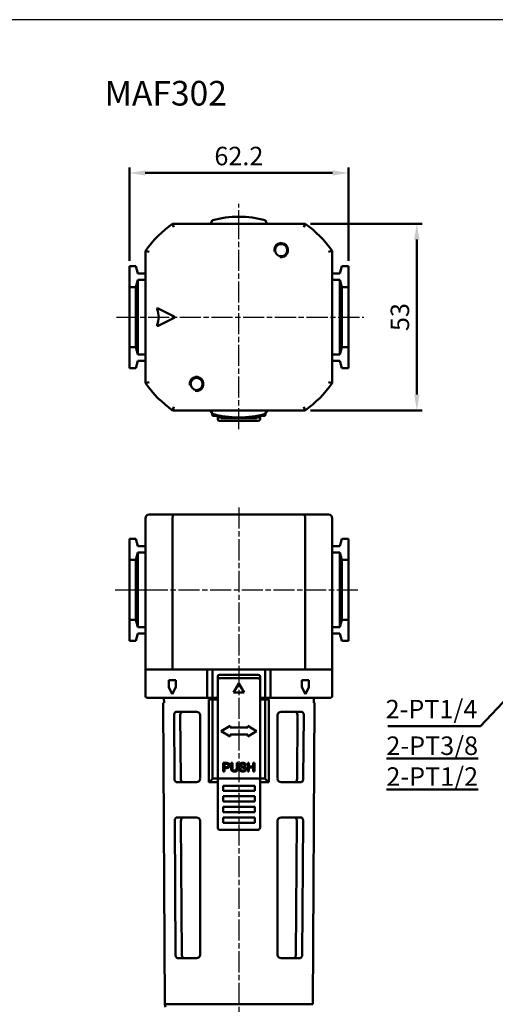
# Model space of a CAD drawing. Units: millimetres. Extents: x -54 to 518, y -633 to -203.
# Drawn here: x 232 to 367, y -483 to -203 of the extents above; entities that cross this region are included whole.
import ezdxf

# ---------------------------------------------------------------- set-up
doc = ezdxf.new("R2010")
doc.units = ezdxf.units.MM
doc.linetypes.add('AM_ISO08W050x2', pattern=[9, 6, -0.75, 1.5, -0.75])
doc.layers.get('0').update_dxf_attribs({"linetype": 'CONTINUOUS'})
doc.layers.get('DEFPOINTS').update_dxf_attribs({"linetype": 'CONTINUOUS'})
for name, color, linetype, lineweight in [('AM_4', 3, 'CONTINUOUS', 25), ('AM_5', 5, 'CONTINUOUS', 50), ('AM_7', 1, 'AM_ISO08W050x2', 25), ('AM_VIS', 7, 'CONTINUOUS', 50)]:
    doc.layers.add(name, color=color, linetype=linetype, lineweight=lineweight)
doc.layers.add('LOGO', color=7, linetype='CONTINUOUS')
doc.styles.get("Standard").update_dxf_attribs({"font": 'ISOCP.SHX', "bigfont": 'chineset.shx'})
doc.dimstyles.new('AM_ISO$0', dxfattribs={"dimscale": 1.5, "dimtxt": 3.5, "dimasz": 3, "dimexe": 1, "dimexo": 1, "dimgap": 1, "dimtad": 1, "dimdsep": 46, "dimtxsty": 'STANDARD', "dimcen": 0, "dimclrd": 256, "dimclre": 256, "dimclrt": 256, "dimadec": 0, "dimazin": 2, "dimtp": 0.1, "dimtm": 0.1, "dimtfac": 0.71, "dimtmove": 0, "dimatfit": 3, "dimfxl": 1, "dimlwd": -1, "dimlwe": -1, "dimarcsym": 0})
doc.dimstyles.new('AM_ISO$4', dxfattribs={"dimscale": 1.5, "dimtxt": 3.5, "dimasz": 3, "dimexe": 1, "dimexo": 1, "dimgap": 1, "dimtad": 1, "dimtoh": 1, "dimdsep": 46, "dimtxsty": 'STANDARD', "dimcen": 0, "dimclrd": 256, "dimclre": 256, "dimclrt": 256, "dimadec": 0, "dimazin": 2, "dimtp": 0.1, "dimtm": 0.1, "dimtfac": 0.71, "dimtofl": 0, "dimtmove": 0, "dimatfit": 0, "dimfxl": 1, "dimlwd": -1, "dimlwe": -1, "dimarcsym": 0})

# ---------------------------------------------------------------- blocks, each defined once
blk = doc.blocks.new('*D47')
at = {"layer": 'AM_5'}
for p, q in [((262.95, -271.35), (262.95, -244.92)), ((325.15, -271.35), (325.15, -244.92)), ((267.45, -246.42), (320.65, -246.42))]:
    blk.add_line(p, q, dxfattribs=at)
for points in [[(267.45, -245.67), (267.45, -247.17), (262.95, -246.42)], [(320.65, -245.67), (320.65, -247.17), (325.15, -246.42)]]:
    blk.add_solid(points, dxfattribs=at)
at = {"layer": 'DEFPOINTS', "color": 0}
for p in [(325.15, -246.42), (262.95, -272.85), (325.15, -272.85)]:
    blk.add_point(p, dxfattribs=at)
at = {"layer": 'AM_5', "insert": (294.05, -242.3), "char_height": 5.25, "attachment_point": 5}
blk.add_mtext('62.2', dxfattribs=at)
blk = doc.blocks.new('*D48')
at = {"layer": 'AM_5'}
for p, q in [((314.36, -260.85), (346.08, -260.85)), ((344.58, -265.35), (344.58, -309.35)), ((314.36, -313.85), (346.08, -313.85))]:
    blk.add_line(p, q, dxfattribs=at)
for points in [[(343.83, -265.35), (345.33, -265.35), (344.58, -260.85)], [(343.83, -309.35), (345.33, -309.35), (344.58, -313.85)]]:
    blk.add_solid(points, dxfattribs=at)
at = {"layer": 'DEFPOINTS', "color": 0}
for p in [(312.86, -260.85), (312.86, -313.85), (344.58, -313.85)]:
    blk.add_point(p, dxfattribs=at)
at = {"layer": 'AM_5', "insert": (340.45, -287.35), "char_height": 5.25, "attachment_point": 5, "rotation": 90}
blk.add_mtext('53', dxfattribs=at)
blk = doc.blocks.new('*D49')
at = {"layer": 'AM_5'}
for p, q in [((389.27, -375.36), (362.65, -403.48)), ((362.65, -403.48), (336.35, -403.48))]:
    blk.add_line(p, q, dxfattribs=at)
blk.add_solid([(388.73, -374.85), (389.82, -375.88), (392.37, -372.09)], dxfattribs=at)
at = {"layer": 'DEFPOINTS', "color": 0}
for p in [(399.24, -364.83), (392.37, -372.09)]:
    blk.add_point(p, dxfattribs=at)
at = {"layer": 'AM_5', "insert": (348.75, -399.36), "char_height": 5.25, "attachment_point": 5}
blk.add_mtext('2-PT1/4', dxfattribs=at)

msp = doc.modelspace()

# ---------------------------------------------------------------- linework, layer by layer
at = {"layer": 'AM_4'}
for centre in [(306.045, -268.351), (282.045, -306.351)]:
    msp.add_arc(centre, 2.11, 260, 190, dxfattribs=at)
at = {"layer": 'AM_7'}
for p, q in [((294.045, -319.226), (294.045, -255.19)), ((259.271, -287.351), (329.545, -287.351)), ((294.045, -341.431), (294.045, -494.752)), ((258.871, -364.831), (328.573, -364.831))]:
    msp.add_line(p, q, dxfattribs=at)
at = {"layer": 'AM_VIS'}
for p, q in [((285.971, -260.851), (286.545, -259.855)), ((301.545, -259.855), (302.12, -260.851)), ((275.23, -260.851), (275.552, -261.851)), ((312.86, -260.851), (275.23, -260.851)), ((312.539, -261.851), (312.86, -260.851)), ((267.545, -268.536), (268.545, -268.857)), ((267.545, -268.536), (267.545, -306.166)), ((319.545, -268.857), (320.545, -268.536)), ((320.545, -306.166), (320.545, -268.536)), ((262.945, -272.851), (264.783, -272.851)), ((262.945, -278.851), (262.945, -272.851)), ((264.783, -272.851), (265.345, -274.951)), ((323.308, -272.851), (322.745, -274.951)), ((323.308, -272.851), (325.145, -272.851)), ((325.145, -272.851), (325.145, -278.851)), ((265.345, -276.751), (264.783, -278.851)), ((265.345, -274.951), (267.545, -274.951)), ((265.345, -276.751), (265.345, -297.951)), ((267.545, -276.751), (265.345, -276.751)), ((320.545, -274.951), (322.745, -274.951)), ((322.745, -276.751), (320.545, -276.751)), ((322.745, -297.951), (322.745, -276.751)), ((322.745, -276.751), (323.308, -278.851)), ((264.783, -278.851), (262.945, -278.851)), ((262.945, -278.851), (262.945, -295.851)), ((264.783, -295.851), (264.783, -278.851)), ((323.308, -278.851), (323.308, -295.851)), ((325.145, -278.851), (323.308, -278.851)), ((325.145, -295.851), (325.145, -278.851)), ((271.087, -284.872), (275.688, -287.172)), ((275.688, -287.53), (271.087, -289.83)), ((262.945, -295.851), (264.783, -295.851)), ((262.945, -301.851), (262.945, -295.851)), ((264.783, -295.851), (265.345, -297.951)), ((323.308, -295.851), (322.745, -297.951)), ((323.308, -295.851), (325.145, -295.851)), ((325.145, -295.851), (325.145, -301.851)), ((265.345, -297.951), (267.545, -297.951)), ((320.545, -297.951), (322.745, -297.951)), ((264.783, -301.851), (262.945, -301.851)), ((265.345, -299.751), (264.783, -301.851)), ((267.545, -299.751), (265.345, -299.751)), ((322.745, -299.751), (320.545, -299.751)), ((322.745, -299.751), (323.308, -301.851)), ((325.145, -301.851), (323.308, -301.851)), ((267.545, -306.166), (268.545, -305.844)), ((319.545, -305.844), (320.545, -306.166)), ((275.23, -313.851), (275.552, -312.851)), ((312.539, -312.851), (312.86, -313.851)), ((275.23, -313.851), (312.86, -313.851)), ((286.545, -314.846), (285.971, -313.851)), ((286.468, -314.713), (286.545, -315.351)), ((286.545, -315.351), (288.045, -315.351)), ((288.045, -315.212), (288.045, -315.351)), ((288.045, -315.351), (288.045, -316.362)), ((288.545, -315.851), (299.545, -315.851)), ((289.045, -315.851), (289.045, -316.051)), ((291.545, -315.851), (291.545, -316.051)), ((292.545, -315.851), (292.545, -316.051)), ((294.045, -315.851), (294.045, -316.051)), ((295.545, -315.851), (295.545, -316.051)), ((296.545, -315.851), (296.545, -316.051)), ((299.045, -315.851), (299.045, -316.051)), ((300.045, -315.351), (300.045, -315.212)), ((300.045, -316.362), (300.045, -315.351)), ((301.545, -315.351), (300.045, -315.351)), ((302.12, -313.851), (301.545, -314.846)), ((301.622, -314.713), (301.545, -315.351)), ((299.545, -316.862), (288.545, -316.862)), ((289.045, -316.051), (291.545, -316.051)), ((291.545, -316.051), (292.545, -316.051)), ((292.193, -316.051), (292.251, -316.051)), ((292.251, -316.051), (292.453, -316.051)), ((292.453, -316.051), (292.801, -316.051)), ((292.545, -316.051), (294.045, -316.051)), ((292.801, -316.051), (293.304, -316.051)), ((293.304, -316.051), (293.454, -316.051)), ((294.045, -316.051), (295.545, -316.051)), ((295.545, -316.051), (296.545, -316.051)), ((296.545, -316.051), (299.045, -316.051)), ((268.545, -343.431), (275.552, -343.431)), ((312.539, -343.431), (275.552, -343.431)), ((312.539, -343.431), (319.545, -343.431)), ((267.545, -387.431), (267.545, -344.431)), ((275.23, -387.431), (275.23, -344.431)), ((312.86, -387.431), (312.86, -344.431)), ((320.545, -387.431), (320.545, -344.431)), ((262.945, -350.331), (264.783, -350.331)), ((262.945, -356.331), (262.945, -350.331)), ((264.783, -350.331), (265.345, -352.431)), ((323.308, -350.331), (322.745, -352.431)), ((323.308, -350.331), (325.145, -350.331)), ((325.145, -350.331), (325.145, -356.331)), ((265.345, -354.231), (264.783, -356.331)), ((265.345, -352.431), (267.545, -352.431)), ((267.545, -354.231), (265.345, -354.231)), ((265.345, -354.231), (265.345, -375.431)), ((320.545, -352.431), (322.745, -352.431)), ((322.745, -354.231), (320.545, -354.231)), ((322.745, -375.431), (322.745, -354.231)), ((322.745, -354.231), (323.308, -356.331)), ((264.783, -356.331), (262.945, -356.331)), ((262.945, -356.331), (262.945, -373.331)), ((264.783, -373.331), (264.783, -356.331)), ((323.308, -356.331), (323.308, -373.331)), ((325.145, -356.331), (323.308, -356.331)), ((325.145, -373.331), (325.145, -356.331)), ((262.945, -373.331), (264.783, -373.331)), ((262.945, -379.331), (262.945, -373.331)), ((264.783, -373.331), (265.345, -375.431)), ((323.308, -373.331), (322.745, -375.431)), ((323.308, -373.331), (325.145, -373.331)), ((325.145, -373.331), (325.145, -379.331)), ((265.345, -377.231), (264.783, -379.331)), ((265.345, -375.431), (267.545, -375.431)), ((267.545, -377.231), (265.345, -377.231)), ((320.545, -375.431), (322.745, -375.431)), ((322.745, -377.231), (320.545, -377.231)), ((322.745, -377.231), (323.308, -379.331)), ((264.783, -379.331), (262.945, -379.331)), ((325.145, -379.331), (323.308, -379.331)), ((267.545, -387.431), (267.545, -395.031)), ((267.545, -387.431), (320.545, -387.431)), ((285.065, -395.031), (285.065, -387.431)), ((286.545, -395.031), (286.545, -387.431)), ((301.545, -395.031), (301.545, -387.431)), ((303.025, -387.431), (303.025, -395.031)), ((320.545, -387.431), (320.545, -395.031)), ((274.145, -392.431), (274.145, -390.431)), ((276.145, -390.431), (274.145, -390.431)), ((276.145, -390.431), (276.145, -392.431)), ((288.045, -390.431), (288.045, -389.431)), ((288.045, -390.431), (288.045, -418.638)), ((299.545, -388.931), (288.545, -388.931)), ((299.545, -389.931), (288.545, -389.931)), ((292.545, -393.931), (294.045, -391.431)), ((294.045, -391.431), (295.545, -393.931)), ((300.045, -389.431), (300.045, -390.431)), ((300.045, -418.638), (300.045, -390.431)), ((311.945, -392.431), (311.945, -390.431)), ((313.945, -390.431), (311.945, -390.431)), ((313.945, -390.431), (313.945, -392.431)), ((274.145, -392.431), (275.145, -394.431)), ((275.145, -394.431), (276.145, -392.431)), ((295.545, -393.931), (292.545, -393.931)), ((311.945, -392.431), (312.945, -394.431)), ((312.945, -394.431), (313.945, -392.431)), ((285.338, -395.431), (267.945, -395.431)), ((273.043, -482.508), (272.578, -396.931)), ((272.578, -396.931), (272.789, -396.931)), ((272.78, -395.431), (272.789, -396.931)), ((285.338, -395.431), (286.809, -395.431)), ((285.526, -419.431), (285.544, -395.931)), ((285.544, -395.931), (286.545, -395.931)), ((286.545, -395.931), (286.545, -418.431)), ((286.545, -395.931), (288.045, -395.931)), ((287.645, -395.431), (286.809, -395.431)), ((287.645, -395.431), (288.045, -395.431)), ((288.045, -395.931), (288.045, -418.431)), ((300.045, -395.431), (300.445, -395.431)), ((300.045, -395.931), (300.045, -418.431)), ((301.545, -395.931), (300.045, -395.931)), ((301.282, -395.431), (300.445, -395.431)), ((301.282, -395.431), (302.752, -395.431)), ((302.547, -395.931), (301.545, -395.931)), ((301.545, -395.931), (301.545, -418.431)), ((302.547, -395.931), (302.564, -419.431)), ((320.145, -395.431), (302.752, -395.431)), ((315.048, -482.508), (315.513, -396.931)), ((315.302, -396.931), (315.31, -395.431)), ((315.302, -396.931), (315.513, -396.931)), ((282.045, -399.431), (276.261, -399.431)), ((311.829, -399.431), (306.045, -399.431)), ((275.632, -400.431), (275.746, -418.431)), ((277.404, -400.431), (277.521, -418.431)), ((283.045, -400.431), (283.045, -418.431)), ((305.045, -400.431), (305.045, -418.431)), ((310.569, -418.431), (310.687, -400.431)), ((312.344, -418.431), (312.458, -400.431)), ((289.045, -404.931), (291.545, -403.431)), ((291.545, -406.431), (289.045, -404.931)), ((291.545, -403.431), (291.545, -403.931)), ((291.545, -403.931), (296.545, -403.931)), ((296.545, -403.431), (299.045, -404.931)), ((296.545, -403.931), (296.545, -403.431)), ((299.045, -404.931), (296.545, -406.431)), ((291.545, -405.931), (291.545, -406.431)), ((296.545, -405.931), (291.545, -405.931)), ((296.545, -406.431), (296.545, -405.931)), ((289.615, -416.39), (289.615, -413.973)), ((289.615, -413.973), (290.527, -413.973)), ((289.935, -416.39), (289.615, -416.39)), ((289.935, -414.258), (289.935, -415.122)), ((290.554, -414.258), (289.935, -414.258)), ((289.935, -415.122), (290.56, -415.122)), ((289.935, -415.407), (289.935, -416.39)), ((290.555, -415.407), (289.935, -415.407)), ((291.873, -413.973), (292.193, -413.973)), ((291.873, -415.369), (291.873, -413.973)), ((292.193, -413.973), (292.193, -415.368)), ((293.454, -413.973), (293.774, -413.973)), ((293.454, -415.368), (293.454, -413.973)), ((293.774, -413.973), (293.774, -415.369)), ((294.198, -415.613), (294.5, -415.587)), ((296.05, -414.654), (295.743, -414.677)), ((296.569, -416.39), (296.569, -413.973)), ((296.569, -413.973), (296.889, -413.973)), ((296.889, -416.39), (296.569, -416.39)), ((296.889, -413.973), (296.889, -414.965)), ((296.889, -414.965), (298.146, -414.965)), ((296.889, -415.251), (296.889, -416.39)), ((298.146, -415.251), (296.889, -415.251)), ((298.146, -413.973), (298.466, -413.973)), ((298.146, -414.965), (298.146, -413.973)), ((298.146, -416.39), (298.146, -415.251)), ((298.466, -416.39), (298.146, -416.39)), ((298.466, -413.973), (298.466, -416.39)), ((285.82, -419.431), (286.545, -418.431)), ((286.545, -418.431), (288.045, -418.431)), ((288.045, -418.638), (288.045, -419.649)), ((299.545, -418.431), (288.545, -418.431)), ((300.045, -418.431), (301.545, -418.431)), ((300.045, -419.649), (300.045, -418.638)), ((301.545, -418.431), (302.271, -419.431)), ((276.393, -419.431), (282.045, -419.431)), ((285.526, -419.431), (285.82, -419.431)), ((288.045, -419.431), (285.82, -419.431)), ((288.045, -419.649), (288.045, -431.713)), ((289.545, -420.431), (298.545, -420.431)), ((289.545, -421.931), (289.545, -420.431)), ((298.545, -421.931), (289.545, -421.931)), ((298.545, -420.431), (298.545, -421.931)), ((302.271, -419.431), (300.045, -419.431)), ((300.045, -431.713), (300.045, -419.649)), ((302.271, -419.431), (302.564, -419.431)), ((306.045, -419.431), (311.698, -419.431)), ((289.545, -423.431), (298.545, -423.431)), ((289.545, -424.931), (289.545, -423.431)), ((298.545, -424.931), (289.545, -424.931)), ((298.545, -423.431), (298.545, -424.931)), ((289.545, -426.431), (298.545, -426.431)), ((289.545, -427.931), (289.545, -426.431)), ((298.545, -426.431), (298.545, -427.931)), ((275.823, -430.431), (276.064, -468.431)), ((282.045, -429.431), (276.458, -429.431)), ((277.6, -430.431), (277.849, -468.431)), ((283.045, -430.431), (283.045, -468.431)), ((298.545, -427.931), (289.545, -427.931)), ((289.545, -429.431), (298.545, -429.431)), ((289.545, -430.931), (289.545, -429.431)), ((298.545, -429.431), (298.545, -430.931)), ((305.045, -430.431), (305.045, -468.431)), ((311.632, -429.431), (306.045, -429.431)), ((310.242, -468.431), (310.491, -430.431)), ((312.026, -468.431), (312.268, -430.431)), ((288.045, -431.713), (288.045, -432.431)), ((299.545, -432.931), (288.545, -432.931)), ((298.545, -430.931), (289.545, -430.931)), ((300.045, -432.431), (300.045, -431.713)), ((276.722, -469.431), (282.045, -469.431)), ((306.045, -469.431), (311.368, -469.431)), ((315.048, -482.508), (273.043, -482.508))]:
    msp.add_line(p, q, dxfattribs=at)
for centre in [(306.045, -268.351), (282.045, -306.351)]:
    msp.add_circle(centre, 1.711, dxfattribs=at)
for centre, radius, start, end in [((294.045, -287.351), 28.5, 74.74248, 105.25752), ((294.045, -287.351), 32.5, 125.37459, 144.62541), ((294.045, -287.351), 32.5, 35.37459, 54.62541), ((270.997, -285.051), 0.2, 63.43495, 203.80169), ((265.782, -287.351), 5.5, 336.19831, 23.80169), ((275.598, -287.351), 0.2, 296.56505, 63.43495), ((270.997, -289.651), 0.2, 156.19831, 296.56505), ((294.045, -287.351), 32.5, 215.37459, 234.62541), ((294.045, -287.351), 32.5, 305.37459, 324.62541), ((294.045, -287.351), 28.5, 254.74248, 285.25752), ((288.545, -315.351), 0.5, 180, 270), ((299.545, -315.351), 0.5, 270, 0), ((288.545, -316.362), 0.5, 180, 270), ((299.545, -316.362), 0.5, 270, 0), ((268.545, -344.431), 1, 89.9999, 180.0001), ((319.545, -344.431), 1, 359.9999, 90.0001), ((288.545, -389.431), 0.5, 90.00027, 179.99973), ((288.545, -390.431), 0.5, 90, 180), ((299.545, -389.431), 0.5, 0.00027, 89.99973), ((299.545, -390.431), 0.5, 0, 90), ((267.945, -395.031), 0.4, 180, 270), ((287.645, -395.031), 0.4, 269.99948, 0.00052), ((300.445, -395.031), 0.4, 179.99948, 270.00052), ((320.145, -395.031), 0.4, 270, 0), ((282.045, -400.431), 1, 0.00383, 89.99617), ((306.045, -400.431), 1, 90.00383, 179.99617), ((282.045, -418.431), 1, 270.01274, 359.98726), ((306.046, -418.431), 1, 180.01274, 269.98726), ((282.045, -430.431), 1, 0.00394, 89.99606), ((306.045, -430.431), 1, 90.00394, 179.99606), ((288.545, -432.431), 0.5, 180, 270), ((299.545, -432.431), 0.5, 270, 0), ((282.045, -468.431), 1, 270.01319, 359.98681), ((306.046, -468.431), 1, 180.01319, 269.98681), ((275.043, -482.497), 2, 180.31139, 204.22775)]:
    msp.add_arc(centre, radius, start, end, dxfattribs=at)
for centre, start_param, end_param in [((288.545, -418.638), 4.712389, 6.2831853), ((299.545, -418.638), 3.1415927, 4.712389)]:
    msp.add_ellipse(centre, major_axis=(-0.5, 0), ratio=0.4142136, start_param=start_param, end_param=end_param, dxfattribs=at)
for points, knots in [([(275.552, -343.431), (275.552, -343.431), (275.552, -343.431), (275.528, -343.431), (275.505, -343.439), (275.459, -343.471), (275.437, -343.494), (275.378, -343.579), (275.344, -343.656), (275.288, -343.844), (275.267, -343.951), (275.238, -344.184), (275.23, -344.307), (275.23, -344.431)], [-1.6134265, -1.6134265, -1.6134265, -1.6134265, -1.611941, -1.611941, -1.3841126, -1.3841126, -1.1573074, -1.1573074, -0.7556969, -0.7556969, -0.3732708, -0.3732708, 0, 0, 0, 0]), ([(312.539, -343.431), (312.539, -343.431), (312.539, -343.431), (312.562, -343.431), (312.586, -343.439), (312.632, -343.471), (312.654, -343.494), (312.713, -343.579), (312.747, -343.656), (312.802, -343.844), (312.824, -343.951), (312.853, -344.184), (312.86, -344.307), (312.86, -344.431)], [-0.0014881, -0.0014881, -0.0014881, -0.0014881, 0, 0, 0.2282258, 0.2282258, 0.4554266, 0.4554266, 0.8577378, 0.8577378, 1.2408309, 1.2408309, 1.6147529, 1.6147529, 1.6147529, 1.6147529]), ([(285.065, -395.031), (285.065, -395.08), (285.072, -395.129), (285.096, -395.221), (285.114, -395.264), (285.16, -395.339), (285.189, -395.37), (285.239, -395.405), (285.258, -395.415), (285.297, -395.428), (285.318, -395.431), (285.338, -395.431), (285.338, -395.431), (285.338, -395.431)], [0, 0, 0, 0, 0.14729615, 0.14729615, 0.29924858, 0.29924858, 0.46106337, 0.46106337, 0.55475597, 0.55475597, 0.64898699, 0.64898699, 0.64993843, 0.64993843, 0.64993843, 0.64993843]), ([(286.545, -395.031), (286.545, -395.08), (286.551, -395.127), (286.574, -395.219), (286.591, -395.261), (286.635, -395.337), (286.663, -395.368), (286.711, -395.404), (286.73, -395.414), (286.769, -395.428), (286.789, -395.431), (286.809, -395.431), (286.809, -395.431), (286.809, -395.431)], [0, 0, 0, 0, 0.145164, 0.145164, 0.29598297, 0.29598297, 0.45896719, 0.45896719, 0.55618165, 0.55618165, 0.65411289, 0.65411289, 0.65507877, 0.65507877, 0.65507877, 0.65507877]), ([(301.545, -395.031), (301.545, -395.08), (301.54, -395.127), (301.517, -395.219), (301.5, -395.261), (301.455, -395.337), (301.428, -395.368), (301.38, -395.404), (301.361, -395.414), (301.322, -395.428), (301.302, -395.431), (301.282, -395.431), (301.282, -395.431), (301.282, -395.431)], [-0.6558728, -0.6558728, -0.6558728, -0.6558728, -0.51031824, -0.51031824, -0.35909348, -0.35909348, -0.19567075, -0.19567075, -0.09819473, -0.09819473, 0, 0, 0.00096847, 0.00096847, 0.00096847, 0.00096847]), ([(302.752, -395.431), (302.753, -395.431), (302.753, -395.431), (302.773, -395.431), (302.793, -395.428), (302.832, -395.415), (302.852, -395.405), (302.901, -395.37), (302.93, -395.339), (302.977, -395.264), (302.995, -395.221), (303.019, -395.129), (303.025, -395.08), (303.025, -395.031)], [-0.00095353, -0.00095353, -0.00095353, -0.00095353, 0, 0, 0.09443819, 0.09443819, 0.18833678, 0.18833678, 0.35050733, 0.35050733, 0.50279383, 0.50279383, 0.65041382, 0.65041382, 0.65041382, 0.65041382]), ([(276.261, -399.431), (276.181, -399.431), (276.096, -399.454), (275.938, -399.552), (275.865, -399.629), (275.755, -399.806), (275.709, -399.916), (275.647, -400.162), (275.632, -400.298), (275.632, -400.429), (275.632, -400.43), (275.632, -400.43), (275.632, -400.431)], [-1.6470852, -1.6470852, -1.6470852, -1.6470852, -1.2161718, -1.2161718, -0.7815925, -0.7815925, -0.3907962, -0.3907962, 0, 0, 0, 0.0027862, 0.0027862, 0.0027862, 0.0027862]), ([(277.404, -400.431), (277.404, -400.43), (277.404, -400.429), (277.404, -400.428), (277.403, -400.297), (277.421, -400.16), (277.49, -399.914), (277.541, -399.805), (277.663, -399.627), (277.744, -399.551), (277.92, -399.453), (278.014, -399.431), (278.103, -399.431)], [-0.0029957, -0.0029957, -0.0029957, -0.0029957, 0, 0, 0, 0.3939482, 0.3939482, 0.7878964, 0.7878964, 1.2351154, 1.2351154, 1.6782452, 1.6782452, 1.6782452, 1.6782452]), ([(309.988, -399.431), (310.076, -399.431), (310.171, -399.453), (310.347, -399.551), (310.428, -399.627), (310.55, -399.805), (310.601, -399.914), (310.67, -400.16), (310.687, -400.297), (310.687, -400.429), (310.687, -400.43), (310.687, -400.431)], [1.7312015, 1.7312015, 1.7312015, 1.7312015, 2.1743313, 2.1743313, 2.6215504, 2.6215504, 3.0154986, 3.0154986, 3.4094468, 3.4094468, 3.4124424, 3.4124424, 3.4124424, 3.4124424]), ([(312.458, -400.431), (312.458, -400.43), (312.458, -400.43), (312.459, -400.298), (312.443, -400.162), (312.382, -399.916), (312.335, -399.806), (312.225, -399.629), (312.153, -399.552), (311.995, -399.454), (311.91, -399.431), (311.829, -399.431)], [3.3310916, 3.3310916, 3.3310916, 3.3310916, 3.3338778, 3.3338778, 3.724674, 3.724674, 4.1154702, 4.1154702, 4.5500495, 4.5500495, 4.9809629, 4.9809629, 4.9809629, 4.9809629]), ([(275.747, -418.431), (275.747, -418.555), (275.763, -418.685), (275.822, -418.922), (275.866, -419.029), (275.974, -419.214), (276.049, -419.297), (276.215, -419.406), (276.306, -419.431), (276.391, -419.431), (276.392, -419.431), (276.393, -419.431)], [0.002799, 0.002799, 0.002799, 0.002799, 0.3729868, 0.3729868, 0.7459736, 0.7459736, 1.2000019, 1.2000019, 1.6540303, 1.6540303, 1.6577214, 1.6577214, 1.6577214, 1.6577214]), ([(278.239, -419.431), (278.239, -419.431), (278.238, -419.431), (278.142, -419.431), (278.041, -419.406), (277.855, -419.296), (277.771, -419.212), (277.651, -419.025), (277.603, -418.919), (277.539, -418.684), (277.522, -418.555), (277.521, -418.431)], [5.1372432, 5.1372432, 5.1372432, 5.1372432, 5.1413652, 5.1413652, 5.6122237, 5.6122237, 6.0830822, 6.0830822, 6.4553612, 6.4553612, 6.8246298, 6.8246298, 6.8246298, 6.8246298]), ([(310.569, -418.431), (310.569, -418.555), (310.552, -418.684), (310.487, -418.919), (310.44, -419.025), (310.32, -419.212), (310.235, -419.296), (310.05, -419.406), (309.949, -419.431), (309.853, -419.431), (309.852, -419.431), (309.851, -419.431)], [3.4182036, 3.4182036, 3.4182036, 3.4182036, 3.7874722, 3.7874722, 4.1597512, 4.1597512, 4.6306098, 4.6306098, 5.1014683, 5.1014683, 5.1055902, 5.1055902, 5.1055902, 5.1055902]), ([(311.698, -419.431), (311.699, -419.431), (311.699, -419.431), (311.785, -419.431), (311.875, -419.406), (312.041, -419.297), (312.117, -419.214), (312.225, -419.029), (312.269, -418.922), (312.328, -418.685), (312.343, -418.555), (312.344, -418.431)], [1.6802044, 1.6802044, 1.6802044, 1.6802044, 1.6838955, 1.6838955, 2.1379238, 2.1379238, 2.5919521, 2.5919521, 2.9649389, 2.9649389, 3.3351268, 3.3351268, 3.3351268, 3.3351268]), ([(276.458, -429.431), (276.377, -429.431), (276.291, -429.454), (276.131, -429.552), (276.058, -429.628), (275.947, -429.806), (275.9, -429.916), (275.838, -430.161), (275.822, -430.298), (275.823, -430.429), (275.823, -430.429), (275.823, -430.43), (275.823, -430.431)], [-1.6500093, -1.6500093, -1.6500093, -1.6500093, -1.2179498, -1.2179498, -0.7821833, -0.7821833, -0.3910916, -0.3910916, 0, 0, 0, 0.0028075, 0.0028075, 0.0028075, 0.0028075]), ([(277.6, -430.431), (277.6, -430.43), (277.6, -430.429), (277.6, -430.428), (277.599, -430.297), (277.617, -430.16), (277.687, -429.914), (277.739, -429.805), (277.862, -429.627), (277.944, -429.551), (278.122, -429.453), (278.218, -429.431), (278.308, -429.431)], [-0.0030204, -0.0030204, -0.0030204, -0.0030204, 0, 0, 0, 0.3943597, 0.3943597, 0.7887193, 0.7887193, 1.2375841, 1.2375841, 1.6823066, 1.6823066, 1.6823066, 1.6823066]), ([(309.783, -429.431), (309.873, -429.431), (309.969, -429.453), (310.147, -429.551), (310.229, -429.627), (310.352, -429.805), (310.404, -429.914), (310.474, -430.16), (310.492, -430.297), (310.491, -430.429), (310.491, -430.43), (310.491, -430.431)], [1.736796, 1.736796, 1.736796, 1.736796, 2.1815184, 2.1815184, 2.6303832, 2.6303832, 3.0247429, 3.0247429, 3.4191026, 3.4191026, 3.4221229, 3.4221229, 3.4221229, 3.4221229]), ([(312.268, -430.431), (312.268, -430.43), (312.268, -430.429), (312.269, -430.298), (312.253, -430.161), (312.19, -429.916), (312.144, -429.806), (312.033, -429.628), (311.959, -429.552), (311.8, -429.454), (311.713, -429.431), (311.632, -429.431)], [3.337864, 3.337864, 3.337864, 3.337864, 3.3406715, 3.3406715, 3.7317631, 3.7317631, 4.1228548, 4.1228548, 4.5586213, 4.5586213, 4.9906808, 4.9906808, 4.9906808, 4.9906808]), ([(276.064, -468.431), (276.065, -468.555), (276.081, -468.685), (276.141, -468.921), (276.185, -469.028), (276.295, -469.214), (276.372, -469.297), (276.541, -469.406), (276.633, -469.431), (276.721, -469.431), (276.722, -469.431), (276.722, -469.431)], [0.002835, 0.002835, 0.002835, 0.002835, 0.3728723, 0.3728723, 0.7457445, 0.7457445, 1.2024369, 1.2024369, 1.6591292, 1.6591292, 1.6628905, 1.6628905, 1.6628905, 1.6628905]), ([(278.582, -469.431), (278.581, -469.431), (278.58, -469.431), (278.482, -469.431), (278.379, -469.406), (278.189, -469.296), (278.103, -469.212), (277.981, -469.024), (277.932, -468.918), (277.867, -468.684), (277.85, -468.554), (277.849, -468.431)], [5.1633599, 5.1633599, 5.1633599, 5.1633599, 5.1675732, 5.1675732, 5.6421322, 5.6421322, 6.1166913, 6.1166913, 6.4888197, 6.4888197, 6.8578959, 6.8578959, 6.8578959, 6.8578959]), ([(310.242, -468.431), (310.241, -468.554), (310.224, -468.684), (310.158, -468.918), (310.11, -469.024), (309.988, -469.212), (309.901, -469.296), (309.711, -469.406), (309.608, -469.431), (309.51, -469.431), (309.51, -469.431), (309.509, -469.431)], [3.4349682, 3.4349682, 3.4349682, 3.4349682, 3.8040444, 3.8040444, 4.1761728, 4.1761728, 4.6507319, 4.6507319, 5.125291, 5.125291, 5.1295042, 5.1295042, 5.1295042, 5.1295042]), ([(311.368, -469.431), (311.369, -469.431), (311.37, -469.431), (311.457, -469.431), (311.549, -469.406), (311.718, -469.297), (311.795, -469.214), (311.905, -469.028), (311.95, -468.921), (312.01, -468.685), (312.025, -468.555), (312.026, -468.431)], [1.6867341, 1.6867341, 1.6867341, 1.6867341, 1.6904954, 1.6904954, 2.1471877, 2.1471877, 2.6038801, 2.6038801, 2.9767523, 2.9767523, 3.3467896, 3.3467896, 3.3467896, 3.3467896])]:
    msp.add_open_spline(points, degree=3, knots=knots, dxfattribs=at)
for points in [[(290.527, -413.973), (290.688, -413.973), (290.81, -413.98), (290.895, -413.996)], [(290.852, -414.279), (290.798, -414.265), (290.699, -414.258), (290.554, -414.258)], [(291.264, -415.194), (291.134, -415.336), (290.897, -415.407), (290.555, -415.407)], [(290.56, -415.122), (290.767, -415.122), (290.914, -415.084), (291.001, -415.007)], [(291.054, -414.422), (291.003, -414.35), (290.936, -414.302), (290.852, -414.279)], [(290.895, -413.996), (291.014, -414.015), (291.113, -414.053), (291.193, -414.109)], [(291.001, -415.007), (291.087, -414.93), (291.131, -414.821), (291.131, -414.682)], [(291.131, -414.682), (291.131, -414.581), (291.105, -414.494), (291.054, -414.422)], [(291.193, -414.109), (291.274, -414.164), (291.338, -414.242), (291.387, -414.342)], [(291.461, -414.672), (291.461, -414.877), (291.395, -415.051), (291.264, -415.194)], [(291.387, -414.342), (291.436, -414.442), (291.461, -414.552), (291.461, -414.672)], [(291.965, -415.975), (291.904, -415.828), (291.873, -415.626), (291.873, -415.369)], [(292.274, -416.314), (292.13, -416.236), (292.027, -416.123), (291.965, -415.975)], [(292.193, -415.368), (292.193, -415.578), (292.212, -415.732), (292.251, -415.832)], [(292.251, -415.832), (292.29, -415.931), (292.357, -416.008), (292.453, -416.062)], [(292.829, -416.431), (292.603, -416.431), (292.418, -416.392), (292.274, -416.314)], [(292.453, -416.062), (292.548, -416.116), (292.664, -416.143), (292.801, -416.143)], [(292.801, -416.143), (293.037, -416.143), (293.204, -416.089), (293.304, -415.983)], [(293.394, -416.297), (293.251, -416.387), (293.062, -416.431), (292.829, -416.431)], [(293.304, -415.983), (293.404, -415.876), (293.454, -415.671), (293.454, -415.368)], [(293.692, -415.948), (293.637, -416.091), (293.538, -416.207), (293.394, -416.297)], [(293.774, -415.369), (293.774, -415.612), (293.747, -415.805), (293.692, -415.948)], [(294.331, -416.048), (294.247, -415.92), (294.202, -415.775), (294.198, -415.613)], [(294.29, -414.598), (294.29, -414.476), (294.325, -414.362), (294.394, -414.255)], [(294.375, -414.899), (294.319, -414.809), (294.29, -414.709), (294.29, -414.598)], [(294.679, -416.336), (294.531, -416.272), (294.415, -416.176), (294.331, -416.048)], [(294.633, -415.124), (294.518, -415.063), (294.432, -414.988), (294.375, -414.899)], [(294.394, -414.255), (294.464, -414.149), (294.565, -414.069), (294.698, -414.014)], [(294.5, -415.587), (294.514, -415.708), (294.547, -415.807), (294.6, -415.885)], [(294.732, -414.32), (294.643, -414.391), (294.599, -414.476), (294.599, -414.576)], [(294.599, -414.576), (294.599, -414.663), (294.63, -414.734), (294.693, -414.791)], [(294.6, -415.885), (294.652, -415.962), (294.733, -416.025), (294.843, -416.073)], [(295.1, -415.275), (294.878, -415.221), (294.722, -415.171), (294.633, -415.124)], [(295.229, -416.431), (295.01, -416.431), (294.827, -416.399), (294.679, -416.336)], [(294.693, -414.791), (294.754, -414.847), (294.915, -414.904), (295.175, -414.963)], [(294.698, -414.014), (294.831, -413.959), (294.979, -413.931), (295.141, -413.931)], [(295.155, -414.213), (294.961, -414.213), (294.82, -414.249), (294.732, -414.32)], [(294.843, -416.073), (294.953, -416.121), (295.076, -416.144), (295.214, -416.144)], [(295.531, -415.392), (295.466, -415.367), (295.322, -415.328), (295.1, -415.275)], [(295.141, -413.931), (295.321, -413.931), (295.479, -413.96), (295.615, -414.018)], [(295.576, -414.33), (295.481, -414.252), (295.34, -414.213), (295.155, -414.213)], [(295.175, -414.963), (295.435, -415.022), (295.614, -415.073), (295.71, -415.117)], [(295.214, -416.144), (295.336, -416.144), (295.444, -416.126), (295.537, -416.09)], [(295.695, -416.337), (295.557, -416.4), (295.401, -416.431), (295.229, -416.431)], [(295.748, -415.535), (295.704, -415.478), (295.632, -415.431), (295.531, -415.392)], [(295.537, -416.09), (295.631, -416.054), (295.7, -416.004), (295.746, -415.941)], [(295.743, -414.677), (295.727, -414.524), (295.671, -414.409), (295.576, -414.33)], [(295.615, -414.018), (295.752, -414.076), (295.858, -414.161), (295.931, -414.273)], [(296.012, -416.071), (295.938, -416.185), (295.833, -416.273), (295.695, -416.337)], [(295.71, -415.117), (295.851, -415.182), (295.955, -415.264), (296.022, -415.364)], [(295.746, -415.941), (295.791, -415.878), (295.814, -415.809), (295.814, -415.734)], [(295.814, -415.734), (295.814, -415.658), (295.792, -415.592), (295.748, -415.535)], [(295.931, -414.273), (296.005, -414.385), (296.045, -414.512), (296.05, -414.654)], [(296.123, -415.707), (296.123, -415.836), (296.086, -415.957), (296.012, -416.071)], [(296.022, -415.364), (296.089, -415.463), (296.123, -415.578), (296.123, -415.707)]]:
    msp.add_open_spline(points, degree=3, dxfattribs=at)
at = {"layer": 'LOGO', "color": 4}
msp.add_lwpolyline([(-53.908, -595.258), (517.501, -595.258), (517.501, -202.901), (-53.908, -202.901)], close=True, dxfattribs=at)

# ---------------------------------------------------------------- texts
at = {"insert": (255.914, -220.281), "char_height": 7, "width": 48.02084, "attachment_point": 1}
msp.add_mtext('MAF302', dxfattribs=at)
at = {"layer": 'AM_5', "insert": (335.934, -406.448), "char_height": 5.25, "width": 26.11114, "attachment_point": 1}
msp.add_mtext('{\\L2-PT3/8\\P2-PT1/2}', dxfattribs=at)

# ---------------------------------------------------------------- dimensions: what is measured, and where the dimension line sits
at = {"layer": 'AM_5'}
dim = msp.add_linear_dim(base=(325.145, -246.424), p1=(262.945, -272.851), p2=(325.145, -272.851), dimstyle='AM_ISO$0', override={"dimscale": 1.5}, dxfattribs=at)
dim.commit()
dim.dimension.update_dxf_attribs({"geometry": '*D47', "text_midpoint": (294.045, -242.299)})
dim = msp.add_linear_dim(base=(344.577, -313.851), p1=(312.86, -260.851), p2=(312.86, -313.851), angle=90, dimstyle='AM_ISO$0', override={"dimscale": 1.5}, dxfattribs=at)
dim.commit()
dim.dimension.update_dxf_attribs({"geometry": '*D48', "text_midpoint": (340.452, -287.351)})
dim = msp.add_radius_dim(center=(399.239, -364.831), mpoint=(392.365, -372.094), text='2-PT1/4', dimstyle='AM_ISO$4', override={"dimscale": 1.5, "dimcen": 0, "dimtdec": 8}, dxfattribs=at)
dim.commit()
dim.dimension.update_dxf_attribs({"geometry": '*D49', "text_midpoint": (348.75, -403.482), "dimtype": 164})

doc.saveas('drawing.dxf')
